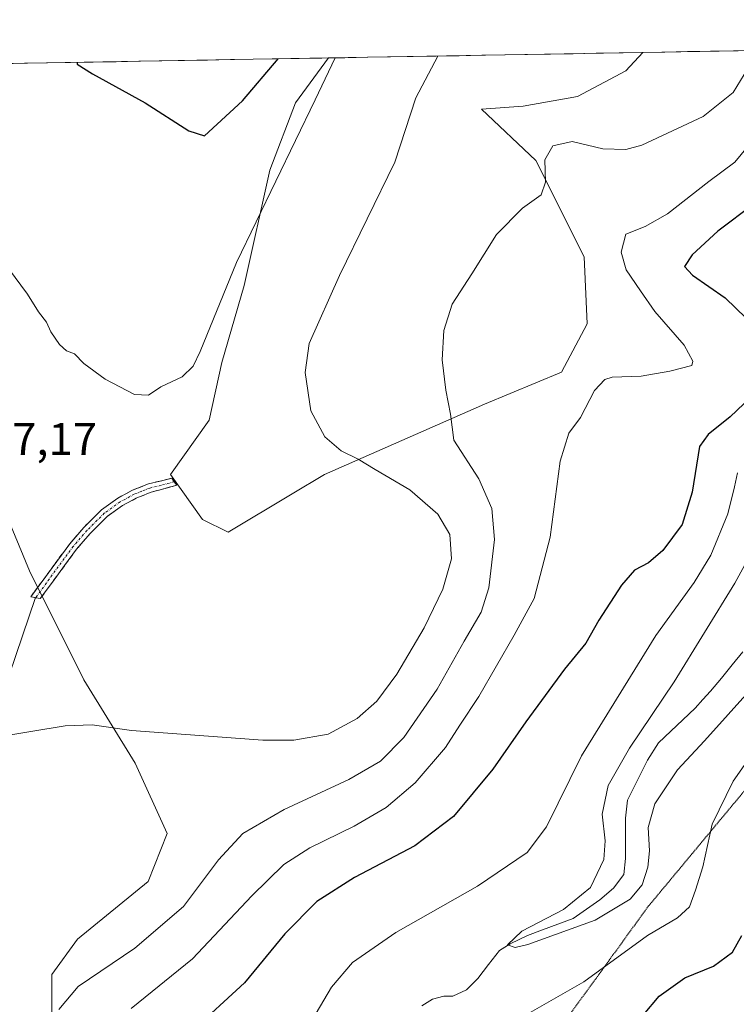
# Model space of a CAD drawing. Units: metres. Extents: x 622329 to 625829, y 4657783 to 4660157.
# Drawn here: x 622590 to 622747, y 4659895 to 4660110 of the extents above; entities that cross this region are included whole.
import ezdxf
from ezdxf.enums import TextEntityAlignment as Align

# ---------------------------------------------------------------- set-up
doc = ezdxf.new("R2010")
doc.units = ezdxf.units.M
doc.header["$MEASUREMENT"] = 0
for name, pattern in [('TRAZO_Y_PUNTO', [1, 0.5, -0.25, 0, -0.25]), ('TRAZOS2', [0.375, 0.25, -0.125]), ('TRAZOSX2', [1.5, 1, -0.5])]:
    doc.linetypes.add(name, pattern=pattern)
for name, color, linetype, lineweight in [('Camino', 19, 'TRAZOSX2', 0), ('Camino Cxs', 19, 'Continuous', 0), ('Camino eje', 19, 'TRAZO_Y_PUNTO', 0), ('Corriente natural lineal', 142, 'Continuous', 13), ('Cultivos herbáceos CxS', 92, 'Continuous', 0), ('Curva de nivel maestra', 36, 'Continuous', 30), ('Curva de nivel normal', 36, 'Continuous', 0), ('Layer 0', 7, 'Continuous', 0), ('Matorral CxS', 135, 'Continuous', 0), ('Municipio CxS', 142, 'Continuous', 0), ('Rótulo de punto de cota en terreno', 19, 'Continuous', 0), ('Vía pecuaria eje', 92, 'TRAZOS2', 0)]:
    doc.layers.add(name, color=color, linetype=linetype, lineweight=lineweight)
doc.styles.add('Arial', font='txt', dxfattribs={"height": 0.2})

# ---------------------------------------------------------------- blocks, each defined once
blk = doc.blocks.new('*U151')
at = {"layer": 'Matorral CxS', "color": 135, "linetype": 'Continuous', "lineweight": 0}
for points in [[(622350.91, 4659544.16, 375.47), (622341.36, 4660096.28, 367.89), (622657.74, 4660101.83, 369.13), (622650.55, 4660092.03, 370.4), (622644.94, 4660077.32, 369.8), (622639.34, 4660052.11, 368.22), (622634.44, 4660035.3, 367.87), (622631.64, 4660022.7, 367.52), (622623.23, 4660010.79, 368.09), (622630.24, 4660000.99, 368.44), (622635.84, 4659998.19, 368.38), (622649.84, 4660006.59, 367.69), (622656.85, 4660010.79, 366.38), (622691.86, 4660026.2, 358.16), (622708.67, 4660033.2, 355.79), (622714.27, 4660043.71, 356.34), (622713.57, 4660058.41, 357.01), (622703.07, 4660079.42, 359.86), (622691.16, 4660090.63, 362.43), (622700.27, 4660091.33, 361.72), (622712.17, 4660093.43, 361.99), (622722.68, 4660099.03, 362.95), (622726.38, 4660103.04, 363.4), (623134.27, 4660110.19, 352.39)], [(622597.32, 4659881.24, 359.47), (622597.32, 4659901.54, 360.46), (622602.92, 4659909.25, 361.62), (622618.33, 4659921.85, 362.33), (622622.53, 4659932.36, 363.13), (622615.53, 4659947.76, 364.32), (622604.32, 4659965.97, 365.52), (622592.42, 4659989.78, 366.81), (622578.41, 4660023.4, 367.49)]]:
    blk.add_polyline3d(points, dxfattribs=at)
blk = doc.blocks.new('*U201')
at = {"layer": 'Curva de nivel normal', "color": 36, "linetype": 'Continuous', "lineweight": 0}
for points in [[(622747.07, 4660011.2, 345), (622746.46, 4660008.11, 345), (622744.98, 4660002.19, 345), (622741.24, 4659993.16, 345), (622737.66, 4659987.24, 345), (622729.22, 4659975.64, 345), (622712.98, 4659949.32, 345), (622705.4, 4659933.81, 345), (622701.12, 4659928.22, 345), (622690.3, 4659920.86, 345), (622672.48, 4659910.71, 345), (622663, 4659904.16, 345), (622658.37, 4659898.78, 345), (622653.4, 4659890.28, 345)], [(622700.75, 4659892.66, 345), (622713.54, 4659899.92, 345), (622727.42, 4659910.05, 345), (622733.96, 4659913.91, 345), (622736.61, 4659916.31, 345), (622737.9, 4659920, 345), (622739.52, 4659925.1, 345), (622741.58, 4659934.4, 345), (622746.13, 4659943.76, 345), (622751.59, 4659951.59, 345)]]:
    blk.add_polyline3d(points, dxfattribs=at)
blk = doc.blocks.new('*U209')
at = {"layer": 'Curva de nivel normal', "color": 36, "linetype": 'Continuous', "lineweight": 0}
blk.add_polyline3d([(622681.64, 4660102.25, 365), (622676.84, 4660093.1, 365), (622672.24, 4660079.03, 365), (622660.14, 4660054.28, 365), (622653.5, 4660039.44, 365), (622652.67, 4660033.1, 365), (622653.88, 4660024.75, 365), (622656.97, 4660019.02, 365), (622660.5, 4660015.95, 365), (622664.22, 4660014.13, 365), (622667.93, 4660011.88, 365), (622675.5, 4660007.43, 365), (622681.66, 4660002.14, 365), (622684.28, 4659997.72, 365), (622684.59, 4659992.4, 365), (622682.69, 4659985.75, 365), (622678.64, 4659977.32, 365), (622672.66, 4659967.16, 365), (622668.32, 4659961.26, 365), (622664.03, 4659957.46, 365), (622657.7, 4659954.1, 365), (622650.19, 4659952.77, 365), (622643.37, 4659952.74, 365), (622614.7, 4659954.9, 365), (622606.09, 4659956.07, 365), (622600.21, 4659955.86, 365), (622585.16, 4659953.43, 365)], dxfattribs=at)
blk = doc.blocks.new('*U216')
at = {"layer": 'Curva de nivel normal', "color": 36, "linetype": 'Continuous', "lineweight": 0}
blk.add_polyline3d([(622759.33, 4660094.54, 355), (622746.49, 4660079.03, 355), (622740.86, 4660074.83, 355), (622731.8, 4660067.78, 355), (622726.92, 4660065.03, 355), (622722.71, 4660063.32, 355), (622721.67, 4660059.37, 355), (622722.77, 4660055.5, 355), (622725.9, 4660050.96, 355), (622729.05, 4660046.44, 355), (622735.43, 4660039.05, 355), (622737.37, 4660035.61, 355), (622737.1, 4660034.62, 355), (622732.34, 4660033.36, 355), (622726.04, 4660032.28, 355), (622719.68, 4660032.06, 355), (622718.14, 4660031.55, 355), (622715.84, 4660029.16, 355), (622712.83, 4660023.26, 355), (622710.22, 4660019.81, 355), (622708.34, 4660013.69, 355), (622706.16, 4659997.1, 355), (622702.65, 4659983.73, 355), (622698.34, 4659975.68, 355), (622690.62, 4659962.32, 355), (622686.44, 4659956, 355), (622683.33, 4659951.14, 355), (622676.69, 4659943.42, 355), (622670.36, 4659938.01, 355), (622663.36, 4659933.94, 355), (622653.69, 4659929.24, 355), (622647.99, 4659925.56, 355), (622641.02, 4659918.74, 355), (622628.04, 4659904.95, 355), (622614.6, 4659894.1, 355)], dxfattribs=at)
blk = doc.blocks.new('*U220')
at = {"layer": 'Curva de nivel normal', "color": 36, "linetype": 'Continuous', "lineweight": 0}
blk.add_polyline3d([(622755.98, 4660004.41, 340), (622746.53, 4659987.05, 340), (622733.27, 4659965.48, 340), (622723.5, 4659951.04, 340), (622718.84, 4659942.83, 340), (622717.5, 4659936.57, 340), (622718.21, 4659930.77, 340), (622717.87, 4659926.7, 340), (622715, 4659920.59, 340), (622709.12, 4659915.77, 340), (622699.97, 4659911.04, 340), (622696.87, 4659908.06, 340), (622698.52, 4659907.47, 340), (622701.32, 4659908.07, 340), (622716.02, 4659913.43, 340), (622723.68, 4659918.02, 340), (622726.24, 4659921.14, 340), (622727.54, 4659925.03, 340), (622727.9, 4659928.55, 340), (622727.6, 4659933.66, 340), (622729.05, 4659938.87, 340), (622733.98, 4659946.26, 340), (622739.92, 4659952.59, 340), (622750.25, 4659964.09, 340)], dxfattribs=at)
blk = doc.blocks.new('*U222')
at = {"layer": 'Curva de nivel normal', "color": 36, "linetype": 'Continuous', "lineweight": 0}
blk.add_polyline3d([(622751.76, 4660103.48, 360), (622746.16, 4660094.31, 360), (622739.58, 4660089.02, 360), (622726.19, 4660082.8, 360), (622722.73, 4660081.84, 360), (622717.7, 4660081.94, 360), (622710.95, 4660083.59, 360), (622706.73, 4660082.64, 360), (622704.99, 4660079.58, 360), (622705.12, 4660074.67, 360), (622704.21, 4660071.9, 360), (622700.12, 4660069.03, 360), (622694.46, 4660063.28, 360), (622689.08, 4660054.65, 360), (622684.78, 4660048.04, 360), (622682.94, 4660042.24, 360), (622682.57, 4660035.86, 360), (622683.36, 4660029.23, 360), (622684.4, 4660023.99, 360), (622685.11, 4660018.3, 360), (622690.61, 4660009.89, 360), (622693.43, 4660003.37, 360), (622694.01, 4659996.58, 360), (622692.78, 4659986.06, 360), (622691.12, 4659980.75, 360), (622687.37, 4659974.42, 360), (622681.45, 4659963.88, 360), (622674.23, 4659953.32, 360), (622669.11, 4659948.16, 360), (622662.16, 4659944.18, 360), (622648.04, 4659937.63, 360), (622639.04, 4659932.33, 360), (622633.7, 4659926.63, 360), (622626.04, 4659916.41, 360), (622615.45, 4659907.32, 360), (622603.05, 4659898.92, 360), (622598.8, 4659893.92, 360)], dxfattribs=at)
blk = doc.blocks.new('*U232')
at = {"layer": 'Curva de nivel maestra', "color": 36, "linetype": 'Continuous', "lineweight": 30}
for points in [[(622750.74, 4660069.97, 350), (622742.83, 4660064, 350), (622737.18, 4660058.78, 350), (622735.54, 4660056.23, 350), (622737.25, 4660054.38, 350), (622744.43, 4660049.39, 350), (622748.99, 4660044.95, 350)], [(622750.01, 4660027.7, 350), (622745.49, 4660023.38, 350), (622740.68, 4660019.55, 350), (622738.77, 4660016.93, 350), (622737.16, 4660006.98, 350), (622735.02, 4659999.89, 350), (622730.79, 4659994.18, 350), (622727.64, 4659991.52, 350), (622724.62, 4659989.94, 350), (622721.73, 4659986.66, 350), (622716.79, 4659978.98, 350), (622713.96, 4659973.93, 350), (622709.32, 4659968.24, 350), (622700.88, 4659956.79, 350), (622693.66, 4659946.41, 350), (622685.03, 4659936.08, 350), (622676.6, 4659929.68, 350), (622663.46, 4659922.72, 350), (622655.17, 4659917.53, 350), (622648.18, 4659910.42, 350), (622639.37, 4659899.71, 350), (622627.69, 4659888.95, 350)], [(622723.13, 4659888.65, 350), (622730, 4659896.82, 350), (622735.62, 4659900.79, 350), (622741.83, 4659903.34, 350), (622746.02, 4659906.44, 350), (622748.07, 4659910.06, 350)]]:
    blk.add_polyline3d(points, dxfattribs=at)

msp = doc.modelspace()

# ---------------------------------------------------------------- linework, layer by layer
at = {"layer": 'Camino', "color": 19, "linetype": 'TRAZOSX2', "lineweight": 0}
for points in [[(622593.76, 4659983.9), (622592.72, 4659984.11), (622601.21, 4659995.69), (622604.26, 4659999.22), (622608.15, 4660003.08), (622611.7, 4660005.64), (622614.89, 4660007.37), (622618.41, 4660008.77), (622623.52, 4660009.98), (622624.06, 4660009.24)], [(622624.06, 4660009.24), (622624.6, 4660008.49), (622618.99, 4660006.93), (622615.71, 4660005.63), (622612.72, 4660004.01), (622609.39, 4660001.61), (622605.66, 4659997.91), (622602.71, 4659994.49), (622594.79, 4659983.69)], [(622594.79, 4659983.69), (622593.76, 4659983.9)]]:
    msp.add_lwpolyline(points, dxfattribs=at)
at = {"layer": 'Camino Cxs', "color": 19, "linetype": 'Continuous', "lineweight": 0}
msp.add_polyline3d([(622597.43, 4659987.29, 366.83), (622594.79, 4659983.69, 366.56), (622592.72, 4659984.11, 366.54), (622595.55, 4659987.97, 366.81), (622598.38, 4659991.83, 367.1), (622601.21, 4659995.69, 367.39), (622604.26, 4659999.22, 367.69), (622606.21, 4660001.15, 367.85), (622608.15, 4660003.08, 368.01), (622611.7, 4660005.64, 368.24), (622614.89, 4660007.37, 368.36), (622618.41, 4660008.77, 368.4), (622620.97, 4660009.38, 368.4), (622623.52, 4660009.98, 368.25), (622624.6, 4660008.49, 368.13), (622621.8, 4660007.71, 368.36), (622618.99, 4660006.93, 368.38), (622615.71, 4660005.63, 368.32), (622612.72, 4660004.01, 368.18), (622609.39, 4660001.61, 367.97), (622607.53, 4659999.76, 367.82), (622605.66, 4659997.91, 367.66), (622602.71, 4659994.49, 367.38), (622600.07, 4659990.89, 367.1), (622597.43, 4659987.29, 366.83)], close=True, dxfattribs=at)
at = {"layer": 'Camino eje', "color": 19, "linetype": 'TRAZO_Y_PUNTO', "lineweight": 0}
msp.add_lwpolyline([(622624.06, 4660009.24), (622621.26, 4660008.46), (622618.7, 4660007.85), (622616.94, 4660007.15), (622615.3, 4660006.5), (622612.21, 4660004.83), (622608.77, 4660002.35), (622604.96, 4659998.57), (622601.96, 4659995.09), (622593.76, 4659983.9)], dxfattribs=at)
at = {"layer": 'Corriente natural lineal', "color": 142, "linetype": 'Continuous', "lineweight": 13}
msp.add_polyline3d([(622678.13, 4659894.71, 341.2), (622680.49, 4659896.15, 341.26), (622682.91, 4659896.8, 341.21), (622684.94, 4659896.84, 341.14), (622687.87, 4659898.17, 340.9), (622690.34, 4659900.66, 340.78), (622692.72, 4659903.74, 340.38), (622695.09, 4659906.81, 340.32), (622697.41, 4659908.25, 339.95), (622701.21, 4659910.05, 339.94), (622704.53, 4659911.3, 339.97), (622707.85, 4659912.55, 339.73), (622711.17, 4659913.8, 339.49), (622714.11, 4659915.82, 339.68), (622717.04, 4659917.84, 339.42), (622720.04, 4659920.41, 338.93), (622722.26, 4659923.41, 338.34), (622722.66, 4659926.88, 338.3), (622722.65, 4659931.28, 338.15), (622722.64, 4659935.68, 337.99), (622723.04, 4659939.62, 337.97), (622725.24, 4659944.02, 337.71), (622727.44, 4659948.41, 337.53), (622729.83, 4659952.17, 337.6), (622732.5, 4659954.7, 337.39), (622735.18, 4659957.23, 337.25), (622737.85, 4659959.76, 337.26), (622739.54, 4659961.62, 337.26), (622741.22, 4659963.48, 336.57), (622743.58, 4659966.33, 336.97), (622745.93, 4659969.19, 336.36), (622748.29, 4659972.04, 336.61)], dxfattribs=at)
at = {"layer": 'Cultivos herbáceos CxS', "color": 92, "linetype": 'Continuous', "lineweight": 0}
msp.add_polyline3d([(622635.84, 4659998.19, 368.38), (622630.24, 4660000.99, 368.44), (622623.23, 4660010.79, 368.09), (622631.64, 4660022.7, 367.52), (622634.44, 4660035.3, 367.87), (622639.34, 4660052.11, 368.22), (622644.94, 4660077.32, 369.8), (622650.55, 4660092.03, 370.4), (622657.74, 4660101.83, 369.13), (622726.38, 4660103.04, 363.4), (622722.68, 4660099.03, 362.95), (622712.17, 4660093.43, 361.99), (622700.27, 4660091.33, 361.72), (622691.16, 4660090.63, 362.43), (622703.07, 4660079.42, 359.86), (622713.57, 4660058.41, 357.01), (622714.27, 4660043.71, 356.34), (622708.67, 4660033.2, 355.79), (622691.86, 4660026.2, 358.16), (622656.85, 4660010.79, 366.38), (622649.84, 4660006.59, 367.69), (622635.84, 4659998.19, 368.38)], close=True, dxfattribs=at)
for points in [[(622657.74, 4660101.83, 369.13), (622650.55, 4660092.03, 370.4), (622644.94, 4660077.32, 369.8), (622639.34, 4660052.11, 368.22), (622634.44, 4660035.3, 367.87), (622631.64, 4660022.7, 367.52), (622623.23, 4660010.79, 368.09), (622630.24, 4660000.99, 368.44), (622635.84, 4659998.19, 368.38), (622649.84, 4660006.59, 367.69), (622656.85, 4660010.79, 366.38), (622691.86, 4660026.2, 358.16), (622708.67, 4660033.2, 355.79), (622714.27, 4660043.71, 356.34), (622713.57, 4660058.41, 357.01), (622703.07, 4660079.42, 359.86), (622691.16, 4660090.63, 362.43), (622700.27, 4660091.33, 361.72), (622712.17, 4660093.43, 361.99), (622722.68, 4660099.03, 362.95), (622726.38, 4660103.04, 363.4)], [(622657.74, 4660101.83, 369.13), (622726.38, 4660103.04, 363.4)], [(622578.41, 4660023.4, 367.49), (622592.42, 4659989.78, 366.81), (622604.32, 4659965.97, 365.52), (622615.53, 4659947.76, 364.32), (622622.53, 4659932.36, 363.13), (622618.33, 4659921.85, 362.33), (622602.92, 4659909.25, 361.62), (622597.32, 4659901.54, 360.46), (622597.32, 4659881.24, 359.47)], [(622597.32, 4659881.24, 359.47), (622597.32, 4659901.54, 360.46), (622602.92, 4659909.25, 361.62), (622618.33, 4659921.85, 362.33), (622622.53, 4659932.36, 363.13), (622615.53, 4659947.76, 364.32), (622604.32, 4659965.97, 365.52), (622592.42, 4659989.78, 366.81), (622578.41, 4660023.4, 367.49)]]:
    msp.add_polyline3d(points, dxfattribs=at)
at = {"layer": 'Curva de nivel maestra', "color": 36, "linetype": 'Continuous', "lineweight": 30}
msp.add_polyline3d([(622602.81, 4660100.87, 375), (622602.86, 4660100.5, 375), (622606.18, 4660098.33, 375), (622617.71, 4660092.06, 375), (622627.2, 4660085.93, 375), (622630.68, 4660084.84, 375), (622638.99, 4660092.43, 375), (622646.77, 4660101.64, 375)], dxfattribs=at)
at = {"layer": 'Curva de nivel normal', "color": 36, "linetype": 'Continuous', "lineweight": 0}
msp.add_polyline3d([(622577.44, 4660100.42, 370), (622577.32, 4660095.43, 370), (622577.25, 4660091.35, 370), (622579.73, 4660075.12, 370), (622583.23, 4660063.32, 370), (622587.87, 4660055.79, 370), (622591.97, 4660050.22, 370), (622594.39, 4660046.32, 370), (622596.15, 4660044.07, 370), (622597.08, 4660042.01, 370), (622598.97, 4660039.19, 370), (622600.51, 4660037.86, 370), (622602.26, 4660037.2, 370), (622604.28, 4660035.1, 370), (622608.93, 4660031.62, 370), (622615.37, 4660028.31, 370), (622618.4, 4660028.18, 370), (622621.14, 4660030, 370), (622625.77, 4660032.13, 370), (622628.17, 4660034.48, 370), (622629.7, 4660037.68, 370), (622637.63, 4660057.1, 370), (622654.8, 4660092.71, 370), (622659.23, 4660101.86, 370)], dxfattribs=at)
at = {"layer": 'Layer 0', "linetype": 'Continuous', "lineweight": 0}
msp.add_lwpolyline([(622593.76, 4659983.9), (622540.76, 4659827.97)], dxfattribs=at)
at = {"layer": 'Matorral CxS', "color": 135, "linetype": 'Continuous', "lineweight": 0}
for points in [[(622726.38, 4660103.04, 363.4), (623134.27, 4660110.19, 352.39)], [(622657.74, 4660101.83, 369.13), (622650.55, 4660092.03, 370.4), (622644.94, 4660077.32, 369.8), (622639.34, 4660052.11, 368.22), (622634.44, 4660035.3, 367.87), (622631.64, 4660022.7, 367.52), (622623.23, 4660010.79, 368.09), (622630.24, 4660000.99, 368.44), (622635.84, 4659998.19, 368.38), (622649.84, 4660006.59, 367.69), (622656.85, 4660010.79, 366.38), (622691.86, 4660026.2, 358.16), (622708.67, 4660033.2, 355.79), (622714.27, 4660043.71, 356.34), (622713.57, 4660058.41, 357.01), (622703.07, 4660079.42, 359.86), (622691.16, 4660090.63, 362.43), (622700.27, 4660091.33, 361.72), (622712.17, 4660093.43, 361.99), (622722.68, 4660099.03, 362.95), (622726.38, 4660103.04, 363.4)], [(622341.36, 4660096.28, 367.89), (622657.74, 4660101.83, 369.13)], [(622597.32, 4659881.24, 359.47), (622597.32, 4659901.54, 360.46), (622602.92, 4659909.25, 361.62), (622618.33, 4659921.85, 362.33), (622622.53, 4659932.36, 363.13), (622615.53, 4659947.76, 364.32), (622604.32, 4659965.97, 365.52), (622592.42, 4659989.78, 366.81), (622578.41, 4660023.4, 367.49)]]:
    msp.add_polyline3d(points, dxfattribs=at)
at = {"layer": 'Municipio CxS', "color": 142, "linetype": 'Continuous', "lineweight": 0}
msp.add_polyline3d([(622586.37, 4660100.58, 372.18), (622591.36, 4660100.67, 373.35), (622596.36, 4660100.76, 373.96), (622601.35, 4660100.84, 374.38), (622606.35, 4660100.93, 374.78), (622611.34, 4660101.02, 375.21), (622616.34, 4660101.11, 375.61), (622621.33, 4660101.19, 375.87), (622626.32, 4660101.28, 376.21), (622631.32, 4660101.37, 376.53), (622636.31, 4660101.46, 376.49), (622641.31, 4660101.54, 375.88), (622646.3, 4660101.63, 374.46), (622651.3, 4660101.72, 373.1), (622656.29, 4660101.81, 370.85), (622661.28, 4660101.89, 369.22), (622666.28, 4660101.98, 367.9), (622671.27, 4660102.07, 366.9), (622676.27, 4660102.16, 365.77), (622681.26, 4660102.24, 364.89), (622686.26, 4660102.33, 364.12), (622691.25, 4660102.42, 363.62), (622696.24, 4660102.51, 363.21), (622701.24, 4660102.6, 363.03), (622706.23, 4660102.68, 362.91), (622711.23, 4660102.77, 362.96), (622716.22, 4660102.86, 363.16), (622721.22, 4660102.95, 363.36), (622726.21, 4660103.03, 363.57), (622731.2, 4660103.12, 363.74), (622736.2, 4660103.21, 363.35), (622741.19, 4660103.3, 363.05), (622746.19, 4660103.38, 361.88), (622751.18, 4660103.47, 359.99)], dxfattribs=at)
at = {"layer": 'Vía pecuaria eje', "color": 92, "linetype": 'TRAZOS2', "lineweight": 0}
msp.add_polyline3d([(622749.73, 4659943.03, 346.16), (622746.58, 4659939.24, 345.8), (622743.43, 4659935.46, 345.36), (622740.28, 4659931.67, 344.69), (622737.13, 4659927.89, 343.81), (622733.98, 4659924.1, 342.78), (622730.83, 4659920.31, 342.07), (622727.68, 4659916.53, 341.68), (622724.78, 4659912.54, 342.45), (622721.88, 4659908.54, 343.36), (622718.98, 4659904.55, 344.27), (622716.08, 4659900.56, 345.03), (622713.18, 4659896.57, 345.43), (622710.28, 4659892.57, 345.96)], dxfattribs=at)

# ---------------------------------------------------------------- block references
at = {"layer": 'Curva de nivel maestra', "color": 36, "linetype": 'Continuous', "lineweight": 30}
msp.add_blockref('*U232', (0, 0), dxfattribs=at)
at = {"layer": 'Curva de nivel normal', "color": 36, "linetype": 'Continuous', "lineweight": 0}
for name in ['*U209', '*U222', '*U216', '*U201', '*U220']:
    msp.add_blockref(name, (0, 0), dxfattribs=at)
at = {"layer": 'Matorral CxS', "color": 135, "linetype": 'Continuous', "lineweight": 0}
msp.add_blockref('*U151', (0, 0), dxfattribs=at)

# ---------------------------------------------------------------- texts
at = {"layer": 'Rótulo de punto de cota en terreno', "color": 19, "linetype": 'Continuous', "lineweight": 0, "style": 'Arial'}
msp.add_text('367,17', height=7, dxfattribs=at).set_placement((622578.02, 4660012.88), align=Align.BOTTOM_LEFT)

doc.saveas('drawing.dxf')
